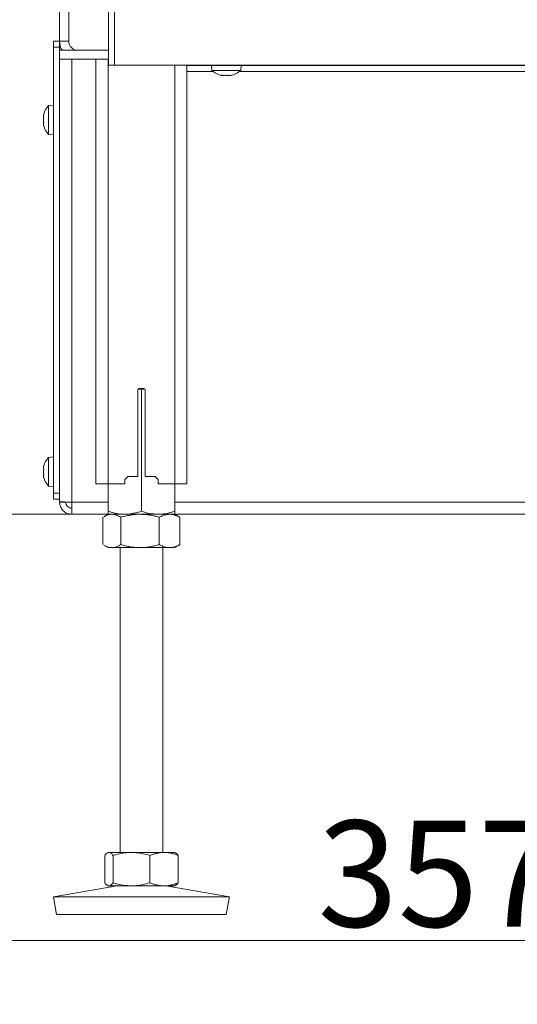
# Model space of a CAD drawing. Extents: x -2912 to -95, y -461 to 2927.
# Drawn here: x -2580 to -2416, y 870 to 1195 of the extents above; entities that cross this region are included whole.
import ezdxf

# ---------------------------------------------------------------- set-up
doc = ezdxf.new("R2010")
doc.units = 0
doc.header["$LTSCALE"] = 5
doc.layers.add('LAYER15', color=5, linetype='Continuous')
doc.layers.add('SLD-0', color=7, linetype='Continuous')
doc.styles.add('Brunner 2014', font='arial.ttf', dxfattribs={"height": 35})
doc.dimstyles.new('Brunner 2014', dxfattribs={"dimscale": 5, "dimtxt": 35, "dimasz": 5, "dimexe": 3.175, "dimexo": 0, "dimgap": 0.762, "dimtad": 1, "dimdec": 0, "dimrnd": 1e-08, "dimtxsty": 'Brunner 2014', "dimcen": 0.09, "dimdle": 10, "dimclrd": 7, "dimclre": 7, "dimclrt": 7, "dimadec": 1, "dimazin": 2, "dimtfac": 0.666667, "dimtdec": 0, "dimtmove": 0, "dimatfit": 3, "dimldrblk": 'Filled-1', "dimfxl": 1, "dimtolj": 1, "dimlwd": 5, "dimlwe": 5, "dimarcsym": 0})

# ---------------------------------------------------------------- blocks, each defined once
blk = doc.blocks.new('*D306')
at = {"layer": 'Defpoints', "color": 0, "lineweight": 5, "transparency": 16777216}
for p in [(-2701.12, 1333.2), (-2344.12, 971.55), (-2701.12, 891.47)]:
    blk.add_point(p, dxfattribs=at)
at = {"layer": 'SLD-0', "color": 7, "linetype": 'Continuous', "lineweight": 5, "transparency": 16777216}
for p, q in [((-2701.12, 1333.2), (-2701.12, 875.6)), ((-2344.12, 971.55), (-2344.12, 875.6)), ((-2369.12, 891.47), (-2676.12, 891.47))]:
    blk.add_line(p, q, dxfattribs=at)
at = {"layer": 'SLD-0', "color": 7, "lineweight": 5, "transparency": 16777216}
for points in [[(-2676.12, 895.64), (-2676.12, 887.3), (-2701.12, 891.47)], [(-2369.12, 895.64), (-2369.12, 887.3), (-2344.12, 891.47)]]:
    blk.add_solid(points, dxfattribs=at)
at = {"layer": 'SLD-0', "color": 5, "transparency": 16777216, "insert": (-2442.27, 931.04), "char_height": 35, "attachment_point": 2, "style": 'Brunner 2014'}
blk.add_mtext('\\A1;357', dxfattribs=at)
blk = doc.blocks.new('Filled-1')
at = {"color": 0}
for p, q in [((0, 0), (-1, 0.167)), ((-1, 0.167), (-1, -0.167)), ((-1, 0), (0, 0)), ((-1, -0.167), (0, 0))]:
    blk.add_line(p, q, dxfattribs=at)
at = {"color": 0, "flags": 128}
blk.add_lwpolyline([(-1, -0.167), (0, 0), (-1, 0.167), (-1, -0.167)], dxfattribs=at)
at = {"color": 0}
blk.add_solid([(-1, -0.167), (0, 0), (-1, 0.167), (-1, -0.167)], dxfattribs=at)
blk = doc.blocks.new('*D310')
at = {"layer": 'Defpoints', "color": 0, "lineweight": 5, "transparency": 16777216}
for p in [(-2871.76, 1328.2), (-2701.12, 1328.2), (-2563.12, 1032.05)]:
    blk.add_point(p, dxfattribs=at)
at = {"layer": 'SLD-0', "color": 7, "linetype": 'Continuous', "lineweight": 5, "transparency": 16777216}
for p, q in [((-2701.12, 1328.2), (-2887.64, 1328.2)), ((-2871.76, 1057.05), (-2871.76, 1303.2)), ((-2563.12, 1032.05), (-2887.64, 1032.05))]:
    blk.add_line(p, q, dxfattribs=at)
at = {"layer": 'SLD-0', "color": 7, "lineweight": 5, "transparency": 16777216}
for points in [[(-2875.93, 1303.2), (-2867.6, 1303.2), (-2871.76, 1328.2)], [(-2875.93, 1057.05), (-2867.6, 1057.05), (-2871.76, 1032.05)]]:
    blk.add_solid(points, dxfattribs=at)
at = {"layer": 'SLD-0', "color": 7, "transparency": 16777216, "insert": (-2911.31, 1173.02), "char_height": 35, "attachment_point": 2, "rotation": 90, "style": 'Brunner 2014'}
blk.add_mtext('\\A1;296', dxfattribs=at)
blk = doc.blocks.new('*D312')
at = {"layer": 'Defpoints', "color": 0, "lineweight": 5, "transparency": 16777216}
for p in [(-2701.12, 1328.2), (-2315.62, 1044.55), (-2315.62, 815.79)]:
    blk.add_point(p, dxfattribs=at)
at = {"layer": 'SLD-0', "color": 7, "linetype": 'Continuous', "lineweight": 5, "transparency": 16777216}
for p, q in [((-2701.12, 1328.2), (-2701.12, 799.91)), ((-2315.62, 1044.55), (-2315.62, 799.91)), ((-2676.12, 815.79), (-2340.62, 815.79))]:
    blk.add_line(p, q, dxfattribs=at)
at = {"layer": 'SLD-0', "color": 7, "lineweight": 5, "transparency": 16777216}
for points in [[(-2676.12, 819.96), (-2676.12, 811.62), (-2701.12, 815.79)], [(-2340.62, 819.96), (-2340.62, 811.62), (-2315.62, 815.79)]]:
    blk.add_solid(points, dxfattribs=at)
at = {"layer": 'SLD-0', "color": 5, "transparency": 16777216, "insert": (-2438.49, 855.36), "char_height": 35, "attachment_point": 2, "style": 'Brunner 2014'}
blk.add_mtext('\\A1;385', dxfattribs=at)

msp = doc.modelspace()

# ---------------------------------------------------------------- linework, layer by layer
at = {"color": 7, "linetype": 'Continuous', "lineweight": 18}
for p, q in [((-2550.99, 1180.15), (-2550.99, 1785.15)), ((-2548.99, 1180.15), (-2548.99, 1785.15)), ((-2567.12, 1325.05), (-2567.12, 1188.05)), ((-2564.12, 1325.05), (-2564.12, 1188.05)), ((-2564.12, 1188.05), (-2567.12, 1188.05)), ((-2567.12, 1185.05), (-2567.12, 1182.05)), ((-2550.99, 1185.05), (-2567.12, 1185.05)), ((-2567.12, 1182.05), (-2550.99, 1182.05)), ((-2555.12, 1182.05), (-2555.12, 1042.05)), ((-2551.12, 1182.05), (-2551.12, 1042.05)), ((-2550.99, 1180.15), (-2548.99, 1180.15)), ((-2548.99, 1180.15), (-2352.99, 1180.15)), ((-2529.12, 1180.15), (-2529.12, 1042.05)), ((-2525.12, 1180.15), (-2525.12, 1042.05)), ((-2516.88, 1178.41), (-2517.02, 1180.05)), ((-2507.22, 1180.05), (-2507.37, 1178.41)), ((-2507.37, 1178.41), (-2516.88, 1178.41)), ((-2513.81, 1176.82), (-2513.81, 1176.8)), ((-2513.62, 1176.71), (-2513.62, 1176.71)), ((-2512.89, 1176.71), (-2512.89, 1176.71)), ((-2511.39, 1176.71), (-2511.39, 1176.71)), ((-2511.36, 1176.71), (-2511.36, 1176.71)), ((-2510.62, 1176.8), (-2510.62, 1176.71)), ((-2510.62, 1176.71), (-2510.62, 1176.71)), ((-2510.45, 1176.82), (-2510.45, 1176.8)), ((-2541.37, 1073.05), (-2541.37, 1044.55)), ((-2540.12, 1073.06), (-2541.28, 1073.32)), ((-2539.37, 1073.55), (-2540.87, 1073.55)), ((-2539, 1073.37), (-2540.12, 1073.06)), ((-2540.12, 1073.06), (-2540.12, 1033.03)), ((-2538.87, 1044.55), (-2538.87, 1073.05)), ((-2544.62, 1044.55), (-2545.62, 1043.55)), ((-2545.62, 1042.05), (-2545.62, 1043.55)), ((-2544.62, 1044.55), (-2541.37, 1044.55)), ((-2538.87, 1044.55), (-2535.62, 1044.55)), ((-2534.62, 1043.55), (-2535.62, 1044.55)), ((-2534.62, 1043.55), (-2534.62, 1042.05)), ((-2551.12, 1042.05), (-2555.12, 1042.05)), ((-2551.12, 1042.05), (-2551.12, 1033.03)), ((-2545.62, 1042.05), (-2551.12, 1042.05)), ((-2529.12, 1042.05), (-2534.62, 1042.05)), ((-2529.12, 1042.05), (-2529.12, 1033.03)), ((-2525.12, 1042.05), (-2529.12, 1042.05)), ((-2552.81, 1031.06), (-2552.81, 1022.03)), ((-2552.54, 1031.23), (-2551.12, 1032.05)), ((-2551.12, 1032.05), (-2549.88, 1032.05)), ((-2551.12, 1032.05), (-2545.62, 1032.05)), ((-2549.88, 1032.05), (-2540.59, 1032.05)), ((-2546.94, 1031.06), (-2546.94, 1022.03)), ((-2545.62, 1032.05), (-2534.62, 1032.05)), ((-2540.59, 1032.05), (-2530.84, 1032.05)), ((-2534.62, 1032.05), (-2529.12, 1032.05)), ((-2534.25, 1031.06), (-2534.25, 1022.03)), ((-2530.84, 1032.05), (-2529.12, 1032.05)), ((-2529.12, 1032.05), (-2527.71, 1031.23)), ((-2527.72, 1031.23), (-2527.43, 1031.06)), ((-2527.43, 1031.06), (-2527.43, 1022.03)), ((-2551.12, 1021.05), (-2552.54, 1021.86)), ((-2551.12, 1021.05), (-2549.88, 1021.05)), ((-2549.88, 1021.05), (-2540.59, 1021.05)), ((-2547.12, 920.55), (-2547.12, 1021.05)), ((-2540.59, 1021.05), (-2530.84, 1021.05)), ((-2533.12, 1021.05), (-2533.12, 920.55)), ((-2530.84, 1021.05), (-2529.12, 1021.05)), ((-2527.71, 1021.86), (-2529.12, 1021.05)), ((-2527.43, 1022.03), (-2527.72, 1021.87)), ((-2552.24, 919.56), (-2552.24, 910.53)), ((-2551.41, 920.38), (-2551.12, 920.55)), ((-2551.12, 920.55), (-2550.86, 920.55)), ((-2550.86, 920.55), (-2543.42, 920.55)), ((-2549.48, 919.56), (-2549.48, 910.53)), ((-2543.42, 920.55), (-2532.69, 920.55)), ((-2537.36, 919.56), (-2537.36, 910.53)), ((-2532.69, 920.55), (-2529.12, 920.55)), ((-2529.12, 920.55), (-2528.85, 920.39)), ((-2528.01, 919.56), (-2528.01, 910.53)), ((-2569.12, 905.96), (-2548.13, 909.55)), ((-2551.12, 909.55), (-2551.41, 909.71)), ((-2551.12, 909.55), (-2550.86, 909.55)), ((-2550.86, 909.55), (-2543.42, 909.55)), ((-2543.42, 909.55), (-2532.69, 909.55)), ((-2532.69, 909.55), (-2529.12, 909.55)), ((-2532.11, 909.55), (-2511.12, 905.96)), ((-2528.85, 909.71), (-2529.12, 909.55)), ((-2568.11, 900.05), (-2569.12, 905.96)), ((-2569.12, 905.96), (-2511.12, 905.96)), ((-2511.12, 905.96), (-2512.13, 900.05)), ((-2568.11, 900.05), (-2512.13, 900.05))]:
    msp.add_line(p, q, dxfattribs=at)
at = {"color": 7, "linetype": 'Continuous', "lineweight": 18, "flags": 128}
msp.add_lwpolyline([(-2510.62, 1176.71), (-2510.62, 1176.71), (-2510.62, 1176.71), (-2510.62, 1176.71), (-2510.62, 1176.71), (-2510.62, 1176.71), (-2510.62, 1176.71), (-2510.62, 1176.71), (-2510.62, 1176.71)], dxfattribs=at)
at = {"color": 7, "linetype": 'Continuous', "lineweight": 18}
for centre, radius, start, end in [((-2561.12, 1188.05), 6, 180, 210), ((-2561.12, 1188.05), 3, 180, 270), ((-2512.12, 1183.55), 7, 227.1907, 257.6223), ((-2512.12, 1183.55), 7, 282.4014, 312.8093), ((-2540.87, 1073.05), 0.5, 90, 180), ((-2539.37, 1073.05), 0.5, 0, 90)]:
    msp.add_arc(centre, radius, start, end, dxfattribs=at)
for points, knots in [([(-2513.64, 1176.8), (-2513.67, 1176.8), (-2513.71, 1176.81), (-2513.77, 1176.82), (-2513.81, 1176.82), (-2513.83, 1176.82), (-2513.83, 1176.81), (-2513.81, 1176.8), (-2513.81, 1176.8)], [0, 0, 0, 0, 0.173551, 0.347889, 0.518434, 0.685848, 0.853527, 1, 1, 1, 1]), ([(-2513.81, 1176.8), (-2513.74, 1176.76), (-2513.64, 1176.72), (-2513.63, 1176.71), (-2513.62, 1176.71)], [0, 0, 0, 0, 0.687947, 1, 1, 1, 1]), ([(-2512.89, 1176.71), (-2513.05, 1176.72), (-2513.3, 1176.73), (-2513.56, 1176.78), (-2513.64, 1176.8)], [0, 0, 0, 0, 0.687831, 1, 1, 1, 1]), ([(-2512.31, 1176.8), (-2512.42, 1176.76), (-2512.59, 1176.72), (-2512.81, 1176.71), (-2512.89, 1176.71)], [0, 0, 0, 0, 0.687999, 1, 1, 1, 1]), ([(-2511.98, 1176.8), (-2511.99, 1176.8), (-2512.02, 1176.81), (-2512.08, 1176.82), (-2512.15, 1176.82), (-2512.21, 1176.82), (-2512.27, 1176.81), (-2512.29, 1176.8), (-2512.31, 1176.8)], [0, 0, 0, 0, 0.173602, 0.347939, 0.518483, 0.685896, 0.853576, 1, 1, 1, 1]), ([(-2511.39, 1176.71), (-2511.54, 1176.72), (-2511.77, 1176.73), (-2511.93, 1176.78), (-2511.98, 1176.8)], [0, 0, 0, 0, 0.687868, 1, 1, 1, 1]), ([(-2510.62, 1176.8), (-2510.8, 1176.76), (-2511.07, 1176.72), (-2511.31, 1176.71), (-2511.39, 1176.71)], [0, 0, 0, 0, 0.6879732, 1, 1, 1, 1]), ([(-2510.45, 1176.8), (-2510.45, 1176.8), (-2510.43, 1176.81), (-2510.44, 1176.82), (-2510.46, 1176.82), (-2510.51, 1176.82), (-2510.56, 1176.81), (-2510.6, 1176.8), (-2510.62, 1176.8)], [0, 0, 0, 0, 0.173655, 0.347991, 0.518533, 0.685946, 0.853626, 1, 1, 1, 1]), ([(-2510.62, 1176.71), (-2510.61, 1176.72), (-2510.59, 1176.73), (-2510.49, 1176.78), (-2510.45, 1176.8)], [0, 0, 0, 0, 0.687829, 1, 1, 1, 1]), ([(-2551.12, 1033.03), (-2550.67, 1032.88), (-2548.88, 1032.31), (-2547.02, 1032.16), (-2545.62, 1032.05)], [0, 0, 0, 0, 0.252564, 1, 1, 1, 1]), ([(-2551.12, 1032.05), (-2551.12, 1032.05), (-2551.12, 1032.05), (-2551.12, 1032.13), (-2551.12, 1032.33), (-2551.12, 1032.63), (-2551.12, 1032.9), (-2551.12, 1033.03)], [0, 0, 0, 0, 0.070062, 0.299817, 0.530834, 0.765027, 1, 1, 1, 1]), ([(-2545.62, 1032.05), (-2545.13, 1032.06), (-2543.27, 1032.11), (-2541.46, 1032.64), (-2540.12, 1033.03)], [0, 0, 0, 0, 0.2646713, 1, 1, 1, 1]), ([(-2540.12, 1033.03), (-2539.23, 1032.76), (-2537.43, 1032.2), (-2535.56, 1032.1), (-2534.62, 1032.05)], [0, 0, 0, 0, 0.495458, 1, 1, 1, 1]), ([(-2534.62, 1032.05), (-2534.49, 1032.05), (-2533.51, 1032.06), (-2531.64, 1032.27), (-2529.97, 1032.78), (-2529.12, 1033.03)], [0, 0, 0, 0, 0.0700962, 0.5307876, 1, 1, 1, 1]), ([(-2529.12, 1033.03), (-2529.12, 1032.76), (-2529.12, 1032.2), (-2529.12, 1032.1), (-2529.12, 1032.05)], [0, 0, 0, 0, 0.495458, 1, 1, 1, 1]), ([(-2549.88, 1032.05), (-2549.95, 1032.05), (-2550.24, 1032.04), (-2550.77, 1031.97), (-2551.46, 1031.76), (-2552.04, 1031.51), (-2552.4, 1031.3), (-2552.53, 1031.23)], [0, 0, 0, 0, 0.077689, 0.332456, 0.588622, 0.848309, 1, 1, 1, 1]), ([(-2546.94, 1031.06), (-2547.18, 1031.21), (-2547.65, 1031.49), (-2548.38, 1031.8), (-2549.12, 1032.01), (-2549.62, 1032.03), (-2549.88, 1032.05)], [0, 0, 0, 0, 0.247269, 0.495363, 0.746874, 1, 1, 1, 1]), ([(-2540.59, 1032.05), (-2540.74, 1032.05), (-2541.39, 1032.04), (-2542.53, 1031.97), (-2544.01, 1031.76), (-2545.48, 1031.47), (-2546.45, 1031.2), (-2546.94, 1031.06)], [0, 0, 0, 0, 0.070062, 0.299817, 0.530834, 0.765027, 1, 1, 1, 1]), ([(-2534.25, 1031.06), (-2534.76, 1031.21), (-2535.79, 1031.49), (-2537.36, 1031.8), (-2538.97, 1032.01), (-2540.05, 1032.03), (-2540.59, 1032.05)], [0, 0, 0, 0, 0.2472686, 0.4953626, 0.746874, 1, 1, 1, 1]), ([(-2530.84, 1032.05), (-2531.15, 1032.03), (-2531.87, 1031.99), (-2533.02, 1031.67), (-2533.84, 1031.27), (-2534.25, 1031.06)], [0, 0, 0, 0, 0.264443, 0.630356, 1, 1, 1, 1]), ([(-2527.43, 1031.06), (-2527.71, 1031.21), (-2528.82, 1031.79), (-2529.98, 1031.94), (-2530.84, 1032.05)], [0, 0, 0, 0, 0.252564, 1, 1, 1, 1]), ([(-2552.53, 1021.87), (-2552.39, 1021.79), (-2552.01, 1021.56), (-2551.37, 1021.3), (-2550.63, 1021.09), (-2550.13, 1021.06), (-2549.88, 1021.05)], [0, 0, 0, 0, 0.165357, 0.440448, 0.719329, 1, 1, 1, 1]), ([(-2549.88, 1021.05), (-2549.81, 1021.05), (-2549.51, 1021.05), (-2548.98, 1021.13), (-2548.3, 1021.33), (-2547.61, 1021.63), (-2547.16, 1021.9), (-2546.94, 1022.03)], [0, 0, 0, 0, 0.070062, 0.299817, 0.530834, 0.765027, 1, 1, 1, 1]), ([(-2546.94, 1022.03), (-2546.43, 1021.89), (-2545.4, 1021.61), (-2543.83, 1021.3), (-2542.22, 1021.09), (-2541.14, 1021.06), (-2540.59, 1021.05)], [0, 0, 0, 0, 0.247269, 0.495363, 0.746874, 1, 1, 1, 1]), ([(-2540.59, 1021.05), (-2540.44, 1021.05), (-2539.8, 1021.05), (-2538.66, 1021.13), (-2537.18, 1021.33), (-2535.71, 1021.63), (-2534.74, 1021.9), (-2534.25, 1022.03)], [0, 0, 0, 0, 0.070062, 0.299817, 0.530834, 0.765027, 1, 1, 1, 1]), ([(-2534.25, 1022.03), (-2533.84, 1021.83), (-2533.02, 1021.42), (-2531.88, 1021.1), (-2531.15, 1021.06), (-2530.84, 1021.05)], [0, 0, 0, 0, 0.366205, 0.735556, 1, 1, 1, 1]), ([(-2530.84, 1021.05), (-2529.98, 1021.16), (-2528.82, 1021.31), (-2527.71, 1021.88), (-2527.43, 1022.03)], [0, 0, 0, 0, 0.7474363, 1, 1, 1, 1]), ([(-2550.86, 920.55), (-2550.89, 920.55), (-2551.14, 920.54), (-2551.61, 920.32), (-2552.03, 919.82), (-2552.24, 919.56)], [0, 0, 0, 0, 0.070096, 0.530788, 1, 1, 1, 1]), ([(-2549.48, 919.56), (-2549.71, 919.84), (-2550.16, 920.39), (-2550.63, 920.5), (-2550.86, 920.55)], [0, 0, 0, 0, 0.495458, 1, 1, 1, 1]), ([(-2543.42, 920.55), (-2544.18, 920.52), (-2545.72, 920.46), (-2547.74, 920.06), (-2548.98, 919.71), (-2549.48, 919.56)], [0, 0, 0, 0, 0.3713162, 0.7477442, 1, 1, 1, 1]), ([(-2537.36, 919.56), (-2538.09, 919.77), (-2539.55, 920.17), (-2541.58, 920.49), (-2542.88, 920.53), (-2543.42, 920.55)], [0, 0, 0, 0, 0.366205, 0.735556, 1, 1, 1, 1]), ([(-2532.69, 920.55), (-2532.8, 920.55), (-2533.27, 920.54), (-2534.11, 920.47), (-2535.2, 920.26), (-2536.29, 919.97), (-2537.01, 919.7), (-2537.36, 919.56)], [0, 0, 0, 0, 0.070062, 0.299817, 0.530834, 0.765027, 1, 1, 1, 1]), ([(-2528.01, 919.56), (-2528.38, 919.71), (-2529.14, 919.99), (-2530.3, 920.3), (-2531.49, 920.51), (-2532.28, 920.53), (-2532.69, 920.55)], [0, 0, 0, 0, 0.247269, 0.495363, 0.746874, 1, 1, 1, 1]), ([(-2528.85, 920.38), (-2528.79, 920.34), (-2528.61, 920.24), (-2528.32, 919.96), (-2528.11, 919.7), (-2528.01, 919.56)], [0, 0, 0, 0, 0.242055, 0.620397, 1, 1, 1, 1]), ([(-2552.24, 910.53), (-2552.02, 910.26), (-2551.56, 909.7), (-2551.1, 909.6), (-2550.86, 909.55)], [0, 0, 0, 0, 0.495458, 1, 1, 1, 1]), ([(-2550.86, 909.55), (-2550.83, 909.55), (-2550.58, 909.56), (-2550.11, 909.77), (-2549.69, 910.28), (-2549.48, 910.53)], [0, 0, 0, 0, 0.070096, 0.530788, 1, 1, 1, 1]), ([(-2549.48, 910.53), (-2548.98, 910.39), (-2547.75, 910.04), (-2545.73, 909.64), (-2544.19, 909.58), (-2543.42, 909.55)], [0, 0, 0, 0, 0.252256, 0.623848, 1, 1, 1, 1]), ([(-2543.42, 909.55), (-2542.88, 909.56), (-2541.59, 909.6), (-2539.55, 909.92), (-2538.1, 910.33), (-2537.36, 910.53)], [0, 0, 0, 0, 0.2644433, 0.6303561, 1, 1, 1, 1]), ([(-2537.36, 910.53), (-2536.99, 910.39), (-2536.23, 910.11), (-2535.07, 909.8), (-2533.89, 909.59), (-2533.09, 909.56), (-2532.69, 909.55)], [0, 0, 0, 0, 0.247269, 0.495363, 0.746874, 1, 1, 1, 1]), ([(-2532.69, 909.55), (-2532.57, 909.55), (-2532.1, 909.55), (-2531.26, 909.63), (-2530.17, 909.83), (-2529.08, 910.13), (-2528.37, 910.4), (-2528.01, 910.53)], [0, 0, 0, 0, 0.070062, 0.299817, 0.530834, 0.765027, 1, 1, 1, 1]), ([(-2528.01, 910.53), (-2528.12, 910.39), (-2528.34, 910.11), (-2528.62, 909.84), (-2528.8, 909.75), (-2528.85, 909.72)], [0, 0, 0, 0, 0.399505, 0.800344, 1, 1, 1, 1])]:
    msp.add_open_spline(points, degree=3, knots=knots, dxfattribs=at)
at = {"layer": 'LAYER15', "linetype": 'Continuous', "lineweight": 18}
for p, q in [((-2567.12, 1188.05), (-2569.12, 1188.05)), ((-2569.12, 1188.05), (-2569.12, 1186.05)), ((-2569.12, 1186.05), (-2567.12, 1186.05)), ((-2569.12, 1186.05), (-2569.12, 1039.05)), ((-2567.12, 1186.05), (-2567.12, 1188.05)), ((-2567.12, 1186.05), (-2567.12, 1185.05)), ((-2567.12, 1182.05), (-2567.12, 1039.05)), ((-2567.12, 1036.19), (-2567.12, 1182.05)), ((-2563.12, 1036.05), (-2563.12, 1182.05)), ((-2175.12, 1180.05), (-2525.12, 1180.05)), ((-2516.45, 1178.05), (-2525.12, 1178.05)), ((-2201.45, 1178.05), (-2507.79, 1178.05)), ((-2570.76, 1166.8), (-2569.12, 1166.95)), ((-2570.76, 1157.29), (-2570.76, 1166.8)), ((-2572.46, 1163.35), (-2572.46, 1163.35)), ((-2572.46, 1162.05), (-2572.46, 1162.05)), ((-2572.46, 1160.75), (-2572.46, 1160.75)), ((-2572.38, 1160.21), (-2572.36, 1160.16)), ((-2569.12, 1157.15), (-2570.76, 1157.29)), ((-2570.76, 1050.8), (-2569.12, 1050.95)), ((-2570.76, 1041.29), (-2570.76, 1050.8)), ((-2572.46, 1047.35), (-2572.46, 1047.35)), ((-2572.46, 1046.05), (-2572.46, 1046.05)), ((-2572.46, 1044.75), (-2572.46, 1044.75)), ((-2569.12, 1041.15), (-2570.76, 1041.29)), ((-2567.12, 1039.05), (-2569.12, 1039.05)), ((-2569.12, 1039.05), (-2569.12, 1037.05)), ((-2569.12, 1037.05), (-2567.12, 1037.05)), ((-2567.12, 1036.05), (-2567.12, 1036.19)), ((-2567.12, 1036.05), (-2565.12, 1036.05)), ((-2563.12, 1032.05), (-2563.12, 1036.05)), ((-2551.12, 1036.05), (-2563.12, 1036.05)), ((-2171.12, 1036.05), (-2529.12, 1036.05)), ((-2551.12, 1032.05), (-2563.12, 1032.05)), ((-2172.12, 1032.05), (-2529.12, 1032.05))]:
    msp.add_line(p, q, dxfattribs=at)
for centre, start, end in [((-2565.62, 1162.05), 137.1907, 164.0205), ((-2565.62, 1162.05), 196.0024, 222.8093), ((-2565.62, 1046.05), 137.1907, 163.9994), ((-2565.62, 1046.05), 195.9698, 222.8093)]:
    msp.add_arc(centre, 7, start, end, dxfattribs=at)
for points, knots in [([(-2572.46, 1163.35), (-2572.45, 1163.45), (-2572.44, 1163.61), (-2572.39, 1163.82), (-2572.38, 1163.89)], [0, 0, 0, 0, 0.687831, 1, 1, 1, 1]), ([(-2572.38, 1163.11), (-2572.41, 1163.14), (-2572.46, 1163.18), (-2572.46, 1163.31), (-2572.46, 1163.35)], [0, 0, 0, 0, 0.6879986, 1, 1, 1, 1]), ([(-2572.46, 1162.05), (-2572.45, 1162.23), (-2572.44, 1162.51), (-2572.39, 1162.75), (-2572.38, 1162.82)], [0, 0, 0, 0, 0.6878685, 1, 1, 1, 1]), ([(-2572.38, 1163.89), (-2572.37, 1163.9), (-2572.36, 1163.94), (-2572.35, 1163.97), (-2572.35, 1163.97), (-2572.35, 1163.97)], [0, 0, 0, 0, 0.34782, 0.697219, 1, 1, 1, 1]), ([(-2572.38, 1162.82), (-2572.37, 1162.85), (-2572.36, 1162.89), (-2572.35, 1162.96), (-2572.35, 1163.02), (-2572.36, 1163.07), (-2572.36, 1163.1), (-2572.37, 1163.11), (-2572.38, 1163.11)], [0, 0, 0, 0, 0.173602, 0.347939, 0.518483, 0.685896, 0.853576, 1, 1, 1, 1]), ([(-2572.38, 1161.27), (-2572.41, 1161.44), (-2572.46, 1161.69), (-2572.46, 1161.96), (-2572.46, 1162.05)], [0, 0, 0, 0, 0.687973, 1, 1, 1, 1]), ([(-2572.46, 1160.75), (-2572.45, 1160.83), (-2572.44, 1160.95), (-2572.39, 1160.97), (-2572.38, 1160.98)], [0, 0, 0, 0, 0.687829, 1, 1, 1, 1]), ([(-2572.38, 1160.21), (-2572.41, 1160.35), (-2572.46, 1160.56), (-2572.46, 1160.7), (-2572.46, 1160.75)], [0, 0, 0, 0, 0.687947, 1, 1, 1, 1]), ([(-2572.38, 1160.98), (-2572.37, 1160.99), (-2572.36, 1161), (-2572.35, 1161.03), (-2572.35, 1161.09), (-2572.36, 1161.15), (-2572.36, 1161.21), (-2572.37, 1161.25), (-2572.38, 1161.27)], [0, 0, 0, 0, 0.173655, 0.347991, 0.518533, 0.685946, 0.853626, 1, 1, 1, 1]), ([(-2572.35, 1160.12), (-2572.35, 1160.12), (-2572.35, 1160.12), (-2572.36, 1160.13), (-2572.36, 1160.16), (-2572.37, 1160.19), (-2572.38, 1160.21)], [0, 0, 0, 0, 0.032273, 0.368698, 0.705656, 1, 1, 1, 1]), ([(-2572.46, 1047.35), (-2572.45, 1047.45), (-2572.44, 1047.61), (-2572.39, 1047.82), (-2572.38, 1047.89)], [0, 0, 0, 0, 0.687831, 1, 1, 1, 1]), ([(-2572.38, 1047.11), (-2572.41, 1047.14), (-2572.46, 1047.18), (-2572.46, 1047.31), (-2572.46, 1047.35)], [0, 0, 0, 0, 0.687999, 1, 1, 1, 1]), ([(-2572.46, 1046.05), (-2572.45, 1046.23), (-2572.44, 1046.51), (-2572.39, 1046.75), (-2572.38, 1046.82)], [0, 0, 0, 0, 0.687868, 1, 1, 1, 1]), ([(-2572.38, 1045.27), (-2572.41, 1045.44), (-2572.46, 1045.69), (-2572.46, 1045.96), (-2572.46, 1046.05)], [0, 0, 0, 0, 0.687973, 1, 1, 1, 1]), ([(-2572.38, 1047.89), (-2572.37, 1047.9), (-2572.36, 1047.94), (-2572.35, 1047.97), (-2572.35, 1047.97), (-2572.35, 1047.97)], [0, 0, 0, 0, 0.3459195, 0.6934095, 1, 1, 1, 1]), ([(-2572.36, 1047.93), (-2572.36, 1047.93), (-2572.37, 1047.92), (-2572.37, 1047.9), (-2572.38, 1047.89)], [0, 0, 0, 0, 0.122683, 1, 1, 1, 1]), ([(-2572.38, 1046.82), (-2572.37, 1046.85), (-2572.36, 1046.89), (-2572.35, 1046.96), (-2572.35, 1047.02), (-2572.36, 1047.07), (-2572.36, 1047.1), (-2572.37, 1047.11), (-2572.38, 1047.11)], [0, 0, 0, 0, 0.173602, 0.347939, 0.518483, 0.685896, 0.853576, 1, 1, 1, 1]), ([(-2572.46, 1044.75), (-2572.45, 1044.83), (-2572.44, 1044.95), (-2572.39, 1044.97), (-2572.38, 1044.98)], [0, 0, 0, 0, 0.6878291, 1, 1, 1, 1]), ([(-2572.38, 1044.21), (-2572.41, 1044.35), (-2572.46, 1044.56), (-2572.46, 1044.7), (-2572.46, 1044.75)], [0, 0, 0, 0, 0.687947, 1, 1, 1, 1]), ([(-2572.38, 1044.98), (-2572.37, 1044.99), (-2572.36, 1045), (-2572.35, 1045.03), (-2572.35, 1045.09), (-2572.36, 1045.15), (-2572.36, 1045.21), (-2572.37, 1045.25), (-2572.38, 1045.27)], [0, 0, 0, 0, 0.173655, 0.347991, 0.518533, 0.685946, 0.853626, 1, 1, 1, 1]), ([(-2572.36, 1044.14), (-2572.36, 1044.14), (-2572.35, 1044.12), (-2572.35, 1044.12), (-2572.36, 1044.13), (-2572.36, 1044.16), (-2572.37, 1044.19), (-2572.38, 1044.21)], [0, 0, 0, 0, 0.114625, 0.346175, 0.573473, 0.801133, 1, 1, 1, 1])]:
    msp.add_open_spline(points, degree=3, knots=knots, dxfattribs=at)
for points in [[(-2567.12, 1036.19), (-2567.06, 1036.18), (-2566.94, 1036.15), (-2566.02, 1036.12), (-2564.7, 1036.08), (-2563.65, 1036.06), (-2563.12, 1036.05)], [(-2563.12, 1032.05), (-2563.65, 1032.11), (-2564.7, 1032.23), (-2566.02, 1033.15), (-2566.94, 1034.47), (-2567.06, 1035.52), (-2567.12, 1036.05)], [(-2563.12, 1034.05), (-2563.39, 1034.08), (-2563.91, 1034.14), (-2564.57, 1034.6), (-2565.03, 1035.26), (-2565.09, 1035.79), (-2565.12, 1036.05)]]:
    msp.add_open_spline(points, degree=3, dxfattribs=at)

# ---------------------------------------------------------------- dimensions: what is measured, and where the dimension line sits
at = {"layer": 'SLD-0'}
for base, p1, p2, picture, middle in [((-2701.12, 891.47), (-2344.12, 971.55), (-2701.12, 1333.2), '*D306', (-2442.27, 891.47)), ((-2315.62397574, 815.78863543), (-2701.12397574, 1328.19722275), (-2315.62397574, 1044.54722275), '*D312', (-2438.48594864, 815.78863543))]:
    dim = msp.add_linear_dim(base=base, p1=p1, p2=p2, angle=180, dimstyle='Brunner 2014', override={"dimclrt": 5}, dxfattribs=at)
    dim.commit()
    dim.dimension.update_dxf_attribs({"geometry": picture, "text_midpoint": middle, "dimtype": 160})
dim = msp.add_linear_dim(base=(-2871.76, 1328.2), p1=(-2563.12, 1032.05), p2=(-2701.12, 1328.2), angle=90, dimstyle='Brunner 2014', dxfattribs=at)
dim.commit()
dim.dimension.update_dxf_attribs({"geometry": '*D310', "text_midpoint": (-2871.76, 1173.02), "dimtype": 160})

doc.saveas('drawing.dxf')
